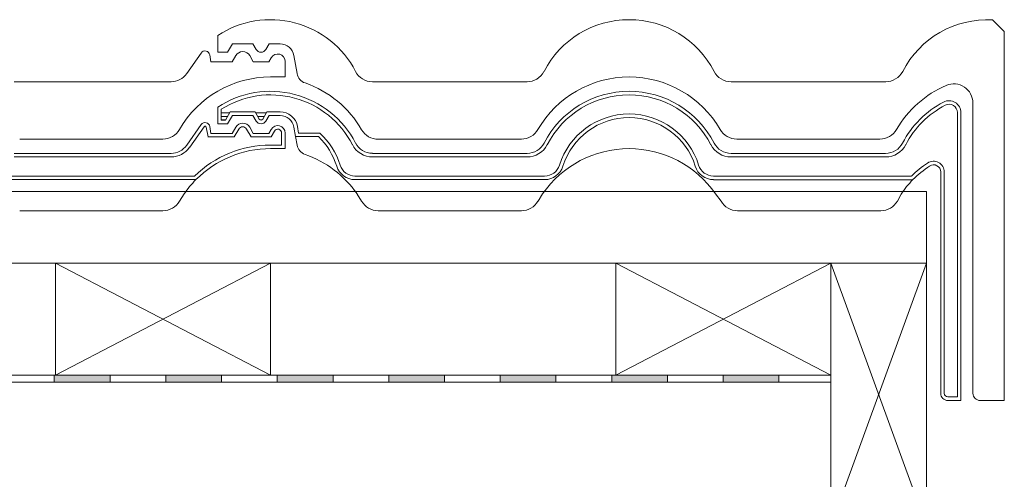
# Model space of a CAD drawing. Units: millimetres. Extents: x -1428 to 356, y -226 to 71.
# Drawn here: x -1377 to -1300, y -29 to 8 of the extents above; entities that cross this region are included whole.
import ezdxf

# ---------------------------------------------------------------- set-up
doc = ezdxf.new("R2010")
doc.units = ezdxf.units.MM
doc.header["$MEASUREMENT"] = 0
doc.layers.add('0_KONTUR', color=250, linetype='CONTINUOUS', lineweight=18)
doc.layers.add('0_MUS_poly', color=250, linetype='CONTINUOUS', lineweight=9)

msp = doc.modelspace()

# ---------------------------------------------------------------- hatches: boundary and pattern name
at = {"layer": '0_KONTUR'}
h = msp.add_hatch(color=256, dxfattribs=at)
h.dxf.hatch_style = 1
h.paths.add_polyline_path([(-1370.239, -20.29), (-1374.549, -20.29), (-1374.644, -20.29), (-1374.644, -20.84), (-1370.239, -20.84)])
h = msp.add_hatch(color=256, dxfattribs=at)
h.dxf.hatch_style = 1
h.paths.add_polyline_path([(-1361.429, -20.29), (-1365.834, -20.29), (-1365.834, -20.84), (-1361.429, -20.84)])
h = msp.add_hatch(color=256, dxfattribs=at)
h.dxf.hatch_style = 1
h.paths.add_polyline_path([(-1352.618, -20.29), (-1357.024, -20.29), (-1357.024, -20.84), (-1352.618, -20.84)])
h = msp.add_hatch(color=256, dxfattribs=at)
h.dxf.hatch_style = 1
h.paths.add_polyline_path([(-1343.808, -20.29), (-1348.213, -20.29), (-1348.213, -20.84), (-1343.808, -20.84)])
h = msp.add_hatch(color=256, dxfattribs=at)
h.dxf.hatch_style = 1
h.paths.add_polyline_path([(-1334.998, -20.29), (-1339.403, -20.29), (-1339.403, -20.84), (-1334.998, -20.84)])
h = msp.add_hatch(color=256, dxfattribs=at)
h.dxf.hatch_style = 1
h.paths.add_polyline_path([(-1326.187, -20.29), (-1330.273, -20.29), (-1330.592, -20.29), (-1330.592, -20.84), (-1326.187, -20.84)])
h = msp.add_hatch(color=256, dxfattribs=at)
h.dxf.hatch_style = 1
h.paths.add_polyline_path([(-1317.372, -20.29), (-1321.778, -20.29), (-1321.778, -20.84), (-1317.372, -20.84)])

# ---------------------------------------------------------------- linework, layer by layer
for p, q in [((-1299.565, 6.882), (-1300.51, 7.826)), ((-1361.733, 5.253), (-1361.733, 6.565)), ((-1299.565, -22.301), (-1299.565, 6.882)), ((-1360.954, 5.253), (-1360.573, 5.914)), ((-1358.944, 5.914), (-1360.573, 5.914)), ((-1358.689, 5.472), (-1358.944, 5.914)), ((-1357.929, 5.472), (-1357.674, 5.914)), ((-1356.797, 5.914), (-1357.674, 5.914)), ((-1364.18, 3.559), (-1363.04, 5.188)), ((-1362.263, 4.497), (-1362.358, 5.037)), ((-1360.954, 5.253), (-1361.733, 5.253)), ((-1360.586, 4.497), (-1360.306, 4.981)), ((-1358.922, 4.497), (-1359.202, 4.981)), ((-1357.682, 4.497), (-1357.498, 4.816)), ((-1355.451, 3.563), (-1355.704, 4.997)), ((-1360.586, 4.497), (-1362.263, 4.497)), ((-1357.682, 4.497), (-1358.922, 4.497)), ((-1356.397, 3.293), (-1356.397, 4.521)), ((-1356.397, 3.293), (-1357.553, 3.293)), ((-1365.418, 2.915), (-1377.828, 2.915)), ((-1337.279, 2.915), (-1349.495, 2.915)), ((-1308.941, 2.912), (-1321.158, 2.912)), ((-1361.733, -0.414), (-1361.733, 0.899)), ((-1302.046, -21.735), (-1302.046, 1.236)), ((-1361.449, -0.131), (-1361.449, 0.745)), ((-1361.449, 0.46), (-1360.777, 0.46)), ((-1361.449, 0.176), (-1360.941, 0.176)), ((-1361.118, -0.131), (-1360.736, 0.53)), ((-1360.954, -0.414), (-1360.573, 0.247)), ((-1358.781, 0.53), (-1360.736, 0.53)), ((-1358.944, 0.247), (-1360.573, 0.247)), ((-1358.689, -0.194), (-1358.944, 0.247)), ((-1358.444, -0.053), (-1358.781, 0.53)), ((-1358.74, 0.46), (-1357.878, 0.46)), ((-1358.576, 0.176), (-1358.042, 0.176)), ((-1358.174, -0.053), (-1357.837, 0.53)), ((-1357.929, -0.194), (-1357.674, 0.247)), ((-1356.797, 0.53), (-1357.837, 0.53)), ((-1356.797, 0.247), (-1357.674, 0.247)), ((-1303.274, -22.018), (-1303.274, 0.471)), ((-1302.99, -22.301), (-1302.99, 0.471)), ((-1363.942, -2.27), (-1362.802, -0.642)), ((-1362.495, -1.453), (-1362.632, -0.68)), ((-1360.954, -0.414), (-1361.733, -0.414)), ((-1361.449, -0.107), (-1361.104, -0.107)), ((-1361.118, -0.131), (-1361.449, -0.131)), ((-1358.391, -0.107), (-1358.227, -0.107)), ((-1355.57, -1.429), (-1355.704, -0.67)), ((-1355.333, -1.146), (-1355.425, -0.621)), ((-1360.422, -1.453), (-1362.501, -1.453)), ((-1360.422, -1.453), (-1360.061, -0.827)), ((-1359.086, -1.453), (-1359.447, -0.827)), ((-1357.518, -1.453), (-1359.086, -1.453)), ((-1357.518, -1.453), (-1357.253, -0.992)), ((-1356.68, -2.09), (-1356.68, -1.146)), ((-1353.776, -1.429), (-1355.57, -1.429)), ((-1355.451, -2.104), (-1355.57, -1.429)), ((-1353.664, -1.146), (-1355.333, -1.146)), ((-1366.06, -1.618), (-1377.38, -1.618)), ((-1356.68, -2.09), (-1357.553, -2.09)), ((-1337.727, -1.618), (-1349.047, -1.618)), ((-1309.394, -1.618), (-1320.714, -1.618)), ((-1365.418, -3.035), (-1377.828, -3.035)), ((-1337.279, -2.751), (-1349.495, -2.751)), ((-1337.279, -3.035), (-1349.495, -3.035)), ((-1308.946, -2.751), (-1321.162, -2.751)), ((-1321.162, -3.035), (-1308.946, -3.035)), ((-1363.568, -4.546), (-1379.214, -4.546)), ((-1350.881, -4.546), (-1335.893, -4.546)), ((-1306.915, -4.549), (-1322.561, -4.549)), ((-1304.591, -21.735), (-1304.591, -4.224)), ((-1304.308, -21.735), (-1304.308, -4.224)), ((-1363.451, -4.829), (-1379.214, -4.829)), ((-1335.893, -4.829), (-1350.881, -4.829)), ((-1306.798, -4.832), (-1322.561, -4.832)), ((-1305.727, -5.767), (-1427.646, -5.767)), ((-1364.393, -5.963), (-1364.751, -6.529)), ((-1350.712, -5.976), (-1350.361, -6.537)), ((-1336.06, -5.963), (-1336.418, -6.529)), ((-1322.377, -5.963), (-1321.95, -6.529)), ((-1307.728, -5.981), (-1308.018, -6.527)), ((-1305.727, -11.434), (-1305.727, -5.767)), ((-1337.727, -7.285), (-1349.047, -7.285)), ((-1309.325, -7.285), (-1320.646, -7.285)), ((-1305.727, -11.434), (-1427.503, -11.434)), ((-1305.727, -11.434), (-1325.266, -11.434)), ((-1427.506, -20.29), (-1313.282, -20.29)), ((-1361.429, -20.84), (-1427.506, -20.84)), ((-1395.428, -20.29), (-1313.282, -20.29)), ((-1313.282, -21.423), (-1313.282, -20.29)), ((-1303.274, -22.018), (-1304.024, -22.018)), ((-1302.99, -22.301), (-1304.024, -22.301)), ((-1299.565, -22.301), (-1301.479, -22.301))]:
    msp.add_line(p, q, dxfattribs=at)
for points in [[(-1364.174, -2.107), (-1363.034, -0.479)], [(-1362.358, -0.63), (-1362.263, -1.17), (-1360.586, -1.17), (-1360.306, -0.686)], [(-1359.202, -0.686), (-1358.922, -1.17), (-1357.682, -1.17), (-1357.498, -0.851)], [(-1356.397, -1.146), (-1356.397, -2.374), (-1357.553, -2.374)], [(-1365.418, -2.751), (-1377.828, -2.751)], [(-1366.06, -7.285), (-1377.38, -7.285)]]:
    msp.add_lwpolyline(points, dxfattribs=at)
for points in [[(-1362.353, -0.63, 0.668174), (-1363.034, -0.479)], [(-1359.202, -0.686, 0.57735), (-1360.306, -0.686)], [(-1356.397, -1.146, 0.767327), (-1357.498, -0.851)], [(-1365.418, -2.751, 0.244698), (-1364.18, -2.107)], [(-1357.553, -2.374, 0.199852), (-1363.451, -4.829, 0.044401), (-1364.393, -5.963)], [(-1366.06, -7.285, 0.267949), (-1364.751, -6.529)]]:
    msp.add_lwpolyline(points, format="xyb", dxfattribs=at)
for points in [[(-1357.559, -11.434), (-1374.549, -11.434), (-1374.549, -20.29), (-1357.559, -20.29)], [(-1313.282, -11.434), (-1330.273, -11.434), (-1330.273, -20.29), (-1313.282, -20.29)], [(-1313.282, -32.211), (-1313.282, -11.434), (-1305.727, -11.434), (-1305.727, -32.211)], [(-1379.049, -20.29), (-1374.644, -20.29), (-1374.644, -20.84), (-1379.049, -20.84)], [(-1374.644, -20.29), (-1370.239, -20.29), (-1370.239, -20.84), (-1374.644, -20.84)], [(-1370.239, -20.29), (-1365.834, -20.29), (-1365.834, -20.84), (-1370.239, -20.84)], [(-1365.834, -20.29), (-1361.429, -20.29), (-1361.429, -20.84), (-1365.834, -20.84)], [(-1361.429, -20.29), (-1357.024, -20.29), (-1357.024, -20.84), (-1361.429, -20.84)], [(-1357.024, -20.29), (-1352.618, -20.29), (-1352.618, -20.84), (-1357.024, -20.84)], [(-1352.618, -20.29), (-1348.213, -20.29), (-1348.213, -20.84), (-1352.618, -20.84)], [(-1348.213, -20.29), (-1343.808, -20.29), (-1343.808, -20.84), (-1348.213, -20.84)], [(-1343.808, -20.29), (-1339.403, -20.29), (-1339.403, -20.84), (-1343.808, -20.84)], [(-1339.403, -20.29), (-1334.998, -20.29), (-1334.998, -20.84), (-1339.403, -20.84)], [(-1334.998, -20.29), (-1330.592, -20.29), (-1330.592, -20.84), (-1334.998, -20.84)], [(-1330.592, -20.29), (-1326.187, -20.29), (-1326.187, -20.84), (-1330.592, -20.84)], [(-1326.187, -20.29), (-1321.782, -20.29), (-1321.782, -20.84), (-1326.187, -20.84)], [(-1321.778, -20.29), (-1317.372, -20.29), (-1317.372, -20.84), (-1321.778, -20.84)], [(-1317.372, -20.29), (-1313.282, -20.29), (-1313.282, -20.84), (-1317.372, -20.84)]]:
    msp.add_lwpolyline(points, close=True, dxfattribs=at)
for centre, radius, start, end in [((-1357.553, 0.271), 7.555, 27.27961, 123.58167), ((-1329.221, 0.271), 7.555, 27.27961, 152.72039), ((-1300.883, 0.268), 7.555, 87.05843, 152.72039), ((-1358.309, 5.692), 0.439, 210.00042, 330.00033), ((-1356.797, 4.804), 1.11, 9.99995, 90), ((-1362.73, 4.971), 0.378, 10.00076, 145.00001), ((-1359.754, 4.662), 0.637, 30, 150), ((-1356.987, 4.521), 0.59, 359.99999, 150), ((-1365.418, 4.426), 1.511, 270, 325), ((-1357.553, -5.018), 8.311, 90, 150), ((-1354.521, 3.71), 0.944, 189.99982, 250.87599), ((-1349.495, 4.426), 1.511, 207.2796, 270), ((-1337.295, 4.419), 1.511, 270, 332.72038), ((-1329.221, -5.018), 8.311, 30, 150), ((-1321.162, 4.426), 1.511, 207.2796, 270), ((-1308.941, 4.424), 1.511, 270, 332.72038), ((-1357.553, -5.035), 8.311, 30, 70.87598), ((-1300.888, -5.018), 8.311, 113.11528, 150), ((-1303.557, 1.236), 1.511, 359.99999, 113.11528), ((-1357.553, -5.396), 7.555, 27.27961, 123.58167), ((-1357.553, -5.396), 7.272, 27.27961, 122.39237), ((-1329.221, -5.396), 7.555, 27.27961, 152.72039), ((-1329.221, -5.396), 7.272, 27.27961, 152.72039), ((-1300.888, -5.396), 7.555, 117.44791, 152.72039), ((-1300.888, -5.396), 7.272, 117.4479, 152.72039), ((-1303.935, 0.471), 0.944, 359.99999, 117.44791), ((-1303.935, 0.471), 0.661, 359.99999, 117.44791), ((-1356.797, -0.863), 1.393, 9.99995, 90), ((-1356.797, -0.863), 1.11, 9.99995, 90), ((-1329.221, -5.396), 5.761, 17.29535, 162.70465), ((-1329.221, -5.396), 5.478, 17.29535, 162.70465), ((-1362.725, -0.696), 0.0944, 10.00077, 145.00001), ((-1359.754, -1.004), 0.354, 30, 150), ((-1358.309, 0.025), 0.439, 210.00042, 330.00033), ((-1358.309, 0.025), 0.156, 210.00042, 330.00033), ((-1366.06, -0.107), 1.511, 270, 330), ((-1356.987, -1.146), 0.307, 359.99999, 150), ((-1357.553, -5.396), 5.478, 17.29535, 46.39718), ((-1357.553, -5.396), 5.761, 17.29535, 47.53628), ((-1349.047, -0.124), 1.511, 210.00001, 270), ((-1337.727, -0.107), 1.511, 270, 330), ((-1320.714, -0.107), 1.511, 210.00001, 270), ((-1309.394, -0.107), 1.511, 270, 330), ((-1365.418, -1.24), 1.794, 270, 325), ((-1357.553, -10.685), 8.594, 90, 134.41531), ((-1354.521, -1.94), 0.944, 189.99991, 250.87596), ((-1349.495, -1.237), 1.794, 207.2796, 270), ((-1349.495, -1.237), 1.511, 207.2796, 270), ((-1337.279, -1.24), 1.511, 270, 332.72038), ((-1337.279, -1.24), 1.794, 270, 332.72038), ((-1321.162, -1.24), 1.794, 207.2796, 270), ((-1321.162, -1.24), 1.511, 207.2796, 270), ((-1308.946, -1.24), 1.511, 270, 332.72038), ((-1308.946, -1.24), 1.794, 270, 332.72038), ((-1357.553, -10.685), 8.311, 34.62354, 70.87595), ((-1329.221, -10.685), 8.311, 34.62354, 145.37646), ((-1350.881, -3.318), 1.511, 197.29534, 270), ((-1350.881, -3.318), 1.228, 197.29534, 270), ((-1335.893, -3.318), 1.228, 270, 342.70466), ((-1335.893, -3.318), 1.511, 270, 342.70466), ((-1322.548, -3.318), 1.511, 197.29534, 270), ((-1322.548, -3.318), 1.228, 197.29534, 270), ((-1300.888, -10.685), 8.594, 123.46167, 134.41531), ((-1300.888, -10.685), 8.311, 123.46168, 135.20717), ((-1305.158, -4.224), 0.85, 359.99999, 123.46168), ((-1305.158, -4.224), 0.567, 359.99999, 123.46168), ((-1301.799, -9.857), 7.081, 134.76521, 146.83694), ((-1349.047, -5.774), 1.511, 210.00001, 270), ((-1337.727, -5.774), 1.511, 270, 330), ((-1320.642, -5.774), 1.511, 210.00001, 270), ((-1309.325, -5.774), 1.511, 270, 330), ((-1304.024, -21.735), 0.567, 179.99999, 270), ((-1304.024, -21.735), 0.283, 179.99999, 270), ((-1301.479, -21.735), 0.567, 179.99999, 270)]:
    msp.add_arc(centre, radius, start, end, dxfattribs=at)
at = {"layer": '0_MUS_poly', "ltscale": 0.01}
for p, q in [((-1374.549, -11.434), (-1357.559, -20.29)), ((-1357.559, -11.434), (-1374.549, -20.29)), ((-1330.273, -11.434), (-1313.282, -20.29)), ((-1313.282, -11.434), (-1330.273, -20.29)), ((-1313.282, -11.434), (-1305.727, -32.211)), ((-1305.727, -11.434), (-1313.282, -32.211))]:
    msp.add_line(p, q, dxfattribs=at)

doc.saveas('drawing.dxf')
